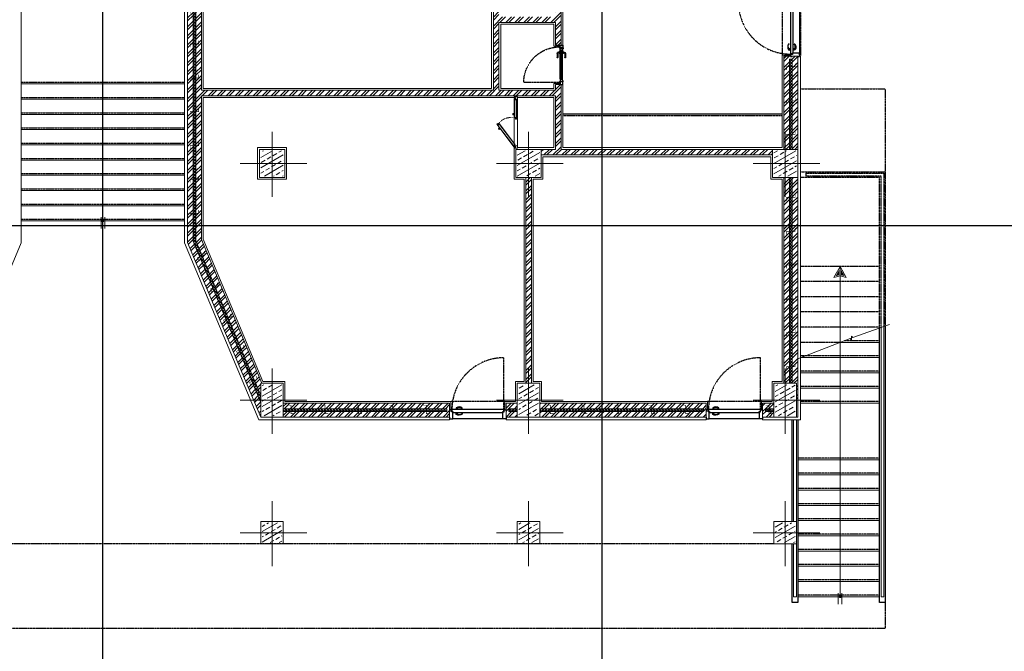
# Model space of a CAD drawing. Units: millimetres. Extents: x -1469442 to 182241, y 0 to 1792178.
# Drawn here: x 150906 to 152652, y 32756 to 33876 of the extents above; entities that cross this region are included whole.
import ezdxf

# ---------------------------------------------------------------- set-up
doc = ezdxf.new("R2010")
doc.units = ezdxf.units.MM
doc.linetypes.add('HIDDEN2', pattern=[0.1875, 0.125, -0.0625])
for name, color, linetype, lineweight in [('1', 1, 'Continuous', 0), ('3', 3, 'Continuous', 0), ('column', 6, 'Continuous', 13), ('finishing', 11, 'Continuous', 0), ('fur', 43, 'Continuous', 5), ('hatch', 8, 'Continuous', 0), ('wall', 7, 'Continuous', 0)]:
    doc.layers.add(name, color=color, linetype=linetype, lineweight=lineweight)
for name, color, linetype in [('2', 2, 'Continuous'), ('door&win', 123, 'Continuous'), ('hidden', 1, 'HIDDEN2')]:
    doc.layers.add(name, color=color, linetype=linetype)
pattern_1 = [(45, (167110.1908, 143734.3825), (-2.65165043, 2.65165043), []), (135, (167110.1908, 143734.3825), (-2.65165043, -2.65165043), [])]
pattern_2 = [(45, (167110.191, 143734.383), (-7.9549513, 7.9549513), []), (45, (167115.494, 143734.383), (-7.9549513, 7.9549513), [])]

# ---------------------------------------------------------------- blocks, each defined once
blk = doc.blocks.new('c2')
h = blk.add_hatch()
h.set_pattern_fill('ANSI33', color=8, scale=64, angle=105, style=0)
h.set_pattern_definition([(30, (-20133.28, 109485.14), (8, -13.8564065), []), (30, (-20130.351, 109496.068), (8, -13.8564065), [8, -4])])
h.paths.add_polyline_path([(-17.5, -17.5), (-17.5, 17.5), (17.5, 17.5), (17.5, -17.5)])
at = {"color": 1}
for p, q in [((0, 56.2), (0, -59.5)), ((-56.7, 0), (61.5, 0))]:
    blk.add_line(p, q, dxfattribs=at)
blk.add_lwpolyline([(-20, 20), (-20, -20), (20, -20), (20, 20)], close=True)
blk = doc.blocks.new('col2')
h = blk.add_hatch()
h.set_pattern_fill('ANSI33', color=8, scale=64, angle=105, style=0)
h.set_pattern_definition([(150, (19723.28, 110535.14), (-8, -13.8564065), []), (150, (19720.351, 110546.068), (-8, -13.8564065), [8, -4])])
h.paths.add_polyline_path([(-17.5, 27.5), (-17.5, -27.5), (17.5, -27.5), (17.5, 27.5)])
at = {"color": 1}
for p, q in [((0, 56.2), (0, -59.5)), ((56.7, 0), (-61.5, 0))]:
    blk.add_line(p, q, dxfattribs=at)
blk.add_lwpolyline([(20, 30), (20, -30), (-20, -30), (-20, 30)], close=True)
blk = doc.blocks.new('c1')
h = blk.add_hatch()
h.set_pattern_fill('ANSI33', color=8, scale=64, angle=105, style=0)
h.set_pattern_definition([(30, (-20133.28, 109485.14), (8, -13.8564065), []), (30, (-20130.351, 109496.068), (8, -13.8564065), [8, -4])])
h.paths.add_polyline_path([(-20, 22.5), (20, 22.5), (20, -22.5), (-20, -22.5)])
at = {"color": 1}
for p, q in [((0, 56.2), (0, -59.5)), ((-56.7, 0), (61.5, 0))]:
    blk.add_line(p, q, dxfattribs=at)
blk.add_lwpolyline([(-22.5, 25), (-22.5, -25), (22.5, -25), (22.5, 25)], close=True)
blk = doc.blocks.new('*U30')
for points in [[(15.7, 1.5), (17.3, 8), (5.7, 1.5)], [(15.7, -1.5), (17.3, -8), (5.7, -1.5)]]:
    blk.add_hatch(color=7).paths.add_polyline_path(points)
for p, q in [((0, 0), (16.8, 0)), ((16.8, 0), (686, 0)), ((679.5, 3.3), (699.5, 3.3)), ((679.5, -3.3), (699.5, -3.3))]:
    blk.add_line(p, q)
for points in [[(0, 0), (19.6, 11), (16.8, 0)], [(0, 0), (19.6, -11), (16.8, 0)]]:
    blk.add_lwpolyline(points)
at = {"color": 7, "const_width": 2.42}
blk.add_lwpolyline([(684.8, 0, 1), (687.2, 0, 1)], format="xyb", close=True, dxfattribs=at)
blk = doc.blocks.new('PROFIL')
at = {"color": 3}
blk.add_lwpolyline([(0.5, 3), (0, 3), (0, 0), (5.1, 0, 0.414214), (5.4, 0.3), (5.4, 12.1, 0.414214), (5.1, 12.4), (3.6, 12.4, -0.414214), (3.5, 12.5), (3.5, 15.7, 0.414214), (3.2, 16), (0, 16), (0, 13), (0.5, 13)], format="xyb", dxfattribs=at)
blk = doc.blocks.new('D100')
at = {"linetype": 'HIDDEN2'}
blk.add_line((43.6, 16.3), (43.6, 108.3), dxfattribs=at)
blk.add_line((42.5, 0), (-47.3, 0))
at = {"color": 3}
blk.add_line((43.7, 16.3), (43.6, 16.3), dxfattribs=at)
for points in [[(-39, 17.3), (-39, 17.8), (-41, 17.8), (-41, 17.3)], [(-38, 16.3), (-38.5, 17.3), (-41.5, 17.3), (-42, 16.3)], [(-38, 11.3), (-38.5, 10.3), (-41.5, 10.3), (-42, 11.3)], [(-39, 10.3), (-39, 9.8), (-41, 9.8), (-41, 10.3)]]:
    blk.add_lwpolyline(points)
for points in [[(-39.2, 17.8), (-39.2, 18.8, -0.343672), (-30, 18.1), (-30, 19.1, 0.294565), (-40.7, 19.8), (-40.7, 17.8)], [(-39.2, 9.8), (-39.2, 8.7, 0.343672), (-30, 9.5), (-30, 8.4, -0.294565), (-40.7, 7.7), (-40.7, 9.8)]]:
    blk.add_lwpolyline(points, format="xyb")
at = {"color": 2}
blk.add_lwpolyline([(43.6, 16.3), (-48.4, 16.3), (-48.4, 12.9), (-46.5, 12.9), (-46.5, 11.3), (41.7, 11.3), (41.7, 12.9), (43.6, 12.9), (43.6, 16.3)], dxfattribs=at)
at = {"color": 3}
blk.add_circle((44.1, 16.5), 0.502, dxfattribs=at)
at = {"linetype": 'HIDDEN2'}
blk.add_arc((43.6, 16.3), 92, 90, 180, dxfattribs=at)
blk.add_blockref('PROFIL', (-52.4, 0))
at = {"xscale": -1}
blk.add_blockref('PROFIL', (47.6, 0), dxfattribs=at)
blk = doc.blocks.new('D AL 70')
for p, q in [((-25, 0), (25, 0)), ((19.9, 5.2), (12.9, 5.2)), ((19.9, 4), (12.9, 4)), ((21.1, 1.2), (21.1, 2.8)), ((22.3, 1.2), (22.3, 2.8)), ((-25, -4.5), (25, -4.5)), ((-24.3, -0.7), (24.3, -0.7)), ((-24.3, -1.5), (24.3, -1.5)), ((-24.3, -3), (24.3, -3)), ((-24.3, -3.8), (24.3, -3.8)), ((19.9, -8.5), (12.9, -8.5)), ((19.9, -9.7), (12.9, -9.7)), ((21.1, -5.7), (21.1, -7.3)), ((22.3, -5.7), (22.3, -7.3))]:
    blk.add_line(p, q)
at = {"linetype": 'HIDDEN2'}
blk.add_line((-31.7, -5.4), (-31.7, -68.8), dxfattribs=at)
at = {"color": 3}
for points in [[(-28.3, 1.2), (-28.3, 0.8), (-29.7, 0.8), (-30.5, 0), (-30.5, -4.2), (-35, -4.2), (-35, 0.3), (-30.8, 0.3), (-29.9, 1.2)], [(-25.8, -3), (-24.3, -3), (-24.3, -3.8), (-25, -4.5), (-29.2, -4.5), (-30.1, -5.4), (-31.7, -5.4), (-31.7, -5), (-30.3, -5), (-29.5, -4.2), (-29.5, 0), (-25, 0), (-24.3, -0.7), (-24.3, -1.5), (-25.8, -1.5)], [(25.8, -3), (24.3, -3), (24.3, -3.8), (25, -4.5), (29.2, -4.5), (30.1, -5.4), (31.7, -5.4), (31.7, -5), (30.3, -5), (29.5, -4.2), (29.5, 0), (25, 0), (24.3, -0.7), (24.3, -1.5), (25.8, -1.5)], [(28.3, 1.2), (28.3, 0.8), (29.7, 0.8), (30.5, 0), (30.5, -4.2), (35, -4.2), (35, 0.3), (30.8, 0.3), (29.9, 1.2)]]:
    blk.add_lwpolyline(points, close=True, dxfattribs=at)
for points in [[(24, 0), (24, 0.8), (19.5, 0.8), (19.5, 0)], [(22.7, 0.8), (22.7, 1.2), (20.7, 1.2), (20.7, 0.8)], [(24, -4.5), (24, -5.3), (19.5, -5.3), (19.5, -4.5)], [(22.7, -5.3), (22.7, -5.7), (20.7, -5.7), (20.7, -5.3)]]:
    blk.add_lwpolyline(points, close=True)
blk.add_circle((-31.7, -4.6), 0.374, dxfattribs=at)
for centre, radius, start, end in [((12.9, 4.6), 0.6, 90, 270), ((19.9, 2.8), 2.4, 0, 90), ((19.9, 2.8), 1.2, 0, 90), ((12.9, -9.1), 0.6, 90, 270), ((19.9, -7.3), 1.2, 270, 0), ((19.9, -7.3), 2.4, 270, 0)]:
    blk.add_arc(centre, radius, start, end)
at = {"linetype": 'HIDDEN2'}
blk.add_arc((-31.7, -5.4), 63.4, 270, 0, dxfattribs=at)
blk = doc.blocks.new('qeqewwae1')
at = {"color": 2, "linetype": 'Continuous'}
for p, q in [((-14, 49.2), (-14, 47.6)), ((-8, 49.2), (-14, 49.2)), ((-14, 47.6), (-11.9, 47.6)), ((-11.9, 47.6), (-11.9, 45.2)), ((-11.9, 45.2), (-8, 45.2)), ((-8, 45.2), (-8, 49.2)), ((-14, -40.2), (-11.9, -40.2)), ((-14, -41.8), (-14, -40.2)), ((-8, -41.8), (-14, -41.8)), ((-11.9, -37.8), (-8, -37.8)), ((-11.9, -40.2), (-11.9, -37.8)), ((-8, -37.8), (-8, -41.8))]:
    blk.add_line(p, q, dxfattribs=at)
for p, q in [((-12, 47.2), (-12.8, 47.2)), ((-12.4, 46.7), (-12.4, 47.6)), ((-8, 45.2), (-8, -37.8)), ((-14, 12.4), (-14, -33.1)), ((-12, -39.6), (-13.1, -39.6)), ((-12.6, -39), (-12.6, -40.1))]:
    blk.add_line(p, q)
at = {"color": 2}
for p, q in [((-16.3, 19.7), (-15.1, 19.6)), ((-16.3, 17.3), (-16.3, 19.7)), ((-15.1, 17.4), (-15.1, 19.6)), ((-15.1, 19.6), (-14.9, 19.1)), ((-15.1, 17.4), (-14.9, 17.9)), ((-14.9, 17.9), (-14.9, 19.1)), ((-14.9, 19.1), (-14, 19.1)), ((-14.9, 17.9), (-14, 17.9)), ((-16.3, 17.3), (-15.1, 17.4)), ((-42.1, -6.5), (-41.1, -5.9)), ((-42.1, -6.5), (-40.6, -8.4)), ((-41.1, -5.9), (-40.5, -6.1)), ((-41.1, -5.9), (-39.7, -7.6)), ((-40.6, -8.4), (-39.7, -7.6)), ((-40.5, -6.1), (-39.8, -5.6)), ((-40.5, -6.1), (-39.8, -7.1)), ((-39.8, -7.1), (-39.1, -6.5)), ((-39.7, -7.6), (-39.8, -7.1))]:
    blk.add_line(p, q, dxfattribs=at)
for points in [[(-12.4, 44.7), (-12.4, 46.6), (-14, 46.6), (-14, 12.4), (-11.5, 12.4), (-11.5, 10), (-9.9, 10), (-9.9, 44.7)], [(-12.9, 44.2), (-12.9, 46.1), (-13.5, 46.1), (-13.5, 12.9), (-11, 12.9), (-11, 10.5), (-10.4, 10.5), (-10.4, 44.2)], [(-40, 1.3), (-41.3, 0.3), (-42.7, 2.2), (-44.6, 0.7), (-14.1, -39.6), (-12.8, -38.7), (-14.1, -37), (-12.2, -35.5)], [(-40.1, 0.6), (-41.4, -0.4), (-42.8, 1.5), (-43.9, 0.6), (-14, -38.9), (-13.5, -38.6), (-14.8, -36.9), (-12.9, -35.4)]]:
    blk.add_lwpolyline(points, close=True)
at = {"linetype": 'HIDDEN2', "ltscale": 0.5}
blk.add_arc((-20.5, -13.5), 26.1, 75.5901, 145.5339, dxfattribs=at)
blk.add_ellipse((-12.4, 47.2), major_axis=(0.244, 0.244), ratio=1, start_param=4.712389, end_param=10.995574)
at = {"extrusion": (0, 0, -1)}
blk.add_ellipse((-12.6, -39.6), major_axis=(0.305, 0.305), ratio=1, dxfattribs=at)
blk = doc.blocks.new('*U66')
at = {"color": 2, "const_width": 1}
for points in [[(7.5, -71.2), (7.5, -65.2), (-7.5, -65.2), (-7.5, -59.2)], [(7.5, -131.2), (7.5, -125.2), (-7.5, -125.2), (-7.5, -119.2)], [(7.5, -191.2), (7.5, -185.2), (-7.5, -185.2), (-7.5, -179.2)]]:
    blk.add_lwpolyline(points, dxfattribs=at)
blk = doc.blocks.new('*U41')
at = {"color": 2, "const_width": 1}
for points in [[(7.5, 131), (7.5, 137), (-7.5, 137), (-7.5, 143)], [(7.5, 71), (7.5, 77), (-7.5, 77), (-7.5, 83)], [(7.5, 11), (7.5, 17), (-7.5, 17), (-7.5, 23)], [(7.5, -49), (7.5, -43), (-7.5, -43), (-7.5, -37)], [(7.5, -109), (7.5, -103), (-7.5, -103), (-7.5, -97)], [(7.5, -169), (7.5, -163), (-7.5, -163), (-7.5, -157)]]:
    blk.add_lwpolyline(points, dxfattribs=at)
blk = doc.blocks.new('*U68')
at = {"color": 2, "const_width": 1}
blk.add_lwpolyline([(7.5, 18.9), (7.5, 24.9), (-7.5, 24.9), (-7.5, 30.9)], dxfattribs=at)
blk = doc.blocks.new('*U45')
at = {"color": 2, "const_width": 1}
for points in [[(7.5, 688.5), (7.5, 694.5), (-7.5, 694.5), (-7.5, 700.5)], [(7.5, 628.5), (7.5, 634.5), (-7.5, 634.5), (-7.5, 640.5)], [(7.5, 568.5), (7.5, 574.5), (-7.5, 574.5), (-7.5, 580.5)], [(7.5, 508.5), (7.5, 514.5), (-7.5, 514.5), (-7.5, 520.5)], [(7.5, 448.5), (7.5, 454.5), (-7.5, 454.5), (-7.5, 460.5)], [(7.5, 388.5), (7.5, 394.5), (-7.5, 394.5), (-7.5, 400.5)], [(7.5, 328.5), (7.5, 334.5), (-7.5, 334.5), (-7.5, 340.5)], [(7.5, 268.5), (7.5, 274.5), (-7.5, 274.5), (-7.5, 280.5)], [(7.5, 208.5), (7.5, 214.5), (-7.5, 214.5), (-7.5, 220.5)], [(7.5, 148.5), (7.5, 154.5), (-7.5, 154.5), (-7.5, 160.5)], [(7.5, 88.5), (7.5, 94.5), (-7.5, 94.5), (-7.5, 100.5)], [(7.5, 28.5), (7.5, 34.5), (-7.5, 34.5), (-7.5, 40.5)], [(7.5, -31.5), (7.5, -25.5), (-7.5, -25.5), (-7.5, -19.5)], [(7.5, -91.5), (7.5, -85.5), (-7.5, -85.5), (-7.5, -79.5)]]:
    blk.add_lwpolyline(points, dxfattribs=at)
blk = doc.blocks.new('*U75')
at = {"color": 2, "const_width": 1}
for points in [[(7.5, 303.8), (7.5, 309.8), (-7.5, 309.8), (-7.5, 315.8)], [(7.5, 243.8), (7.5, 249.8), (-7.5, 249.8), (-7.5, 255.8)], [(7.5, 183.8), (7.5, 189.8), (-7.5, 189.8), (-7.5, 195.8)], [(7.5, 123.8), (7.5, 129.8), (-7.5, 129.8), (-7.5, 135.8)], [(7.5, 63.8), (7.5, 69.8), (-7.5, 69.8), (-7.5, 75.8)]]:
    blk.add_lwpolyline(points, dxfattribs=at)
blk = doc.blocks.new('*U74')
at = {"color": 2, "const_width": 1}
for points in [[(7.5, 277.5), (7.5, 283.5), (-7.5, 283.5), (-7.5, 289.5)], [(7.5, 217.5), (7.5, 223.5), (-7.5, 223.5), (-7.5, 229.5)], [(7.5, 157.5), (7.5, 163.5), (-7.5, 163.5), (-7.5, 169.5)], [(7.5, 97.5), (7.5, 103.5), (-7.5, 103.5), (-7.5, 109.5)], [(7.5, 37.5), (7.5, 43.5), (-7.5, 43.5), (-7.5, 49.5)]]:
    blk.add_lwpolyline(points, dxfattribs=at)
blk = doc.blocks.new('*U69')
at = {"color": 2, "const_width": 1}
for points in [[(7.5, 608.6), (7.5, 614.6), (-7.5, 614.6), (-7.5, 620.6)], [(7.5, 548.6), (7.5, 554.6), (-7.5, 554.6), (-7.5, 560.6)], [(7.5, 488.6), (7.5, 494.6), (-7.5, 494.6), (-7.5, 500.6)], [(7.5, 428.6), (7.5, 434.6), (-7.5, 434.6), (-7.5, 440.6)], [(7.5, 368.6), (7.5, 374.6), (-7.5, 374.6), (-7.5, 380.6)]]:
    blk.add_lwpolyline(points, dxfattribs=at)
blk = doc.blocks.new('*U72')
for points in [[(15.7, 1.5), (17.3, 8), (5.7, 1.5)], [(15.7, -1.5), (17.3, -8), (5.7, -1.5)]]:
    blk.add_hatch(color=7).paths.add_polyline_path(points)
for p, q in [((0, 0), (16.8, 0)), ((16.8, 0), (586, 0)), ((579.5, 3.3), (599.5, 3.3)), ((579.5, -3.3), (599.5, -3.3))]:
    blk.add_line(p, q)
for points in [[(0, 0), (19.6, 11), (16.8, 0)], [(0, 0), (19.6, -11), (16.8, 0)]]:
    blk.add_lwpolyline(points)
at = {"color": 7, "const_width": 2.42}
blk.add_lwpolyline([(584.8, 0, 1), (587.2, 0, 1)], format="xyb", close=True, dxfattribs=at)
blk = doc.blocks.new('wdqd')
at = {"layer": '1', "linetype": 'Continuous'}
blk.add_lwpolyline([(12.6, -945.6), (-52.5, -968.8), (-54.9, -966.1), (-54.8, -973.4), (-57.2, -970.6), (-150, -1006.4)], dxfattribs=at)
at = {"layer": '1'}
for points in [[(2.5, -949.2), (2.5, -1428.5), (-2.5, -1428.5), (-2.5, -951)], [(-157.5, -1295), (-157.5, -1115)], [(-152.5, -1115), (-152.5, -1295)], [(-152.5, -1335), (-152.5, -1428.5), (-157.5, -1428.5), (-157.5, -1335)]]:
    blk.add_lwpolyline(points, dxfattribs=at)
at = {"layer": '2'}
for points in [[(5, -948.3), (5, -1438.5), (-5, -1438.5), (-5, -951.9)], [(-150, -1115), (-150, -1438.5), (-160, -1438.5), (-160, -1335)], [(-160, -1295), (-160, -1115)]]:
    blk.add_lwpolyline(points, dxfattribs=at)
at = {"layer": '3'}
for p, q in [((-5, -977.5), (-75, -977.5)), ((-5, -1004.5), (-145, -1004.5)), ((-5, -1031.5), (-145, -1031.5)), ((-5, -1058.5), (-145, -1058.5)), ((-5, -1085.5), (-145, -1085.5)), ((-5, -1185.5), (-150, -1185.5)), ((-5, -1212.5), (-150, -1212.5)), ((-5, -1239.5), (-150, -1239.5)), ((-5, -1266.5), (-150, -1266.5)), ((-5, -1293.5), (-150, -1293.5)), ((-5, -1320.5), (-150, -1320.5)), ((-5, -1347.5), (-150, -1347.5)), ((-5, -1374.5), (-150, -1374.5)), ((-5, -1401.5), (-150, -1401.5)), ((-5, -1428.5), (-150, -1428.5))]:
    blk.add_line(p, q, dxfattribs=at)
at = {"layer": 'hidden'}
for p, q in [((-145, -527.5), (5, -527.5)), ((5, -527.5), (5, -675)), ((-5, -842.5), (-145, -842.5)), ((-5, -869.5), (-145, -869.5)), ((-5, -896.5), (-145, -896.5)), ((-5, -923.5), (-145, -923.5)), ((-5, -950.5), (-145, -950.5)), ((-75, -977.5), (-145, -977.5)), ((-5, -974.5), (-67.2, -974.5)), ((-5, -1001.5), (-145, -1001.5)), ((-5, -1028.5), (-145, -1028.5)), ((-5, -1055.5), (-145, -1055.5)), ((-5, -1082.5), (-145, -1082.5)), ((-5, -1182.5), (-150, -1182.5)), ((-5, -1209.5), (-150, -1209.5)), ((-5, -1236.5), (-150, -1236.5)), ((-5, -1263.5), (-150, -1263.5)), ((-5, -1290.5), (-150, -1290.5)), ((-5, -1317.5), (-150, -1317.5)), ((-192.5, -1335), (-3925, -1335)), ((-5, -1344.5), (-150, -1344.5)), ((-5, -1371.5), (-150, -1371.5)), ((-5, -1398.5), (-150, -1398.5)), ((-5, -1425.5), (-150, -1425.5))]:
    blk.add_line(p, q, dxfattribs=at)
for points in [[(-145, -675), (5, -675), (5, -948.3)], [(-2.5, -951), (-2.5, -682.5), (-135, -682.5), (-135, -677.5), (2.5, -677.5), (2.5, -949.2)], [(-5, -951.9), (-5, -685), (-145, -685)], [(5, -1438.5), (5, -1485), (-4233.7, -1485)]]:
    blk.add_lwpolyline(points, dxfattribs=at)
at = {"layer": '1', "xscale": -1, "rotation": 90}
blk.add_blockref('*U72', (-75, -842.5), dxfattribs=at)

msp = doc.modelspace()

# ---------------------------------------------------------------- hatches: boundary and pattern name
at = {"layer": 'hatch'}
h = msp.add_hatch(dxfattribs=at)
h.set_pattern_fill('ANSI32,_O', color=256, scale=30, angle=360)
h.set_pattern_definition(pattern_2)
h.paths.add_polyline_path([(151213.2183, 34361.4228), (151380.7183, 34361.4228), (151380.7183, 34356.4228), (151218.2183, 34356.4228), (151218.2183, 33484.4406), (151262.1344, 33379.7176), (151257.5234, 33377.7839), (151213.2183, 33483.4347)], flags=16)
h.paths.add_polyline_path([(151262.1344, 33379.7176), (151264.068, 33375.1066), (151273.29, 33378.9739), (151228.2183, 33486.4525), (151228.2183, 33741.4228), (151855.7183, 33741.4228), (151855.7183, 33646.4228), (151830.7183, 33646.4228), (151830.7183, 33636.4228), (152240.7183, 33636.4228), (152240.7183, 33646.4228), (151865.7183, 33646.4228), (151865.7183, 33761.4228), (151855.7183, 33761.4228), (151855.7183, 33751.4228), (151755.7183, 33751.4228), (151755.7183, 33871.4228), (151855.7183, 33871.4228), (151855.7183, 33831.4228), (151865.7183, 33831.4228), (151865.7183, 33921.4228), (151855.7183, 33921.4228), (151855.7183, 33881.4228), (151755.7183, 33881.4228), (151755.7183, 34001.4228), (151855.7183, 34001.4228), (151855.7183, 33991.4228), (151865.7183, 33991.4228), (151865.7183, 34021.4228), (151855.7183, 34021.4228), (151855.7183, 34011.4228), (151755.7183, 34011.4228), (151755.7183, 34131.4228), (151855.7183, 34131.4228), (151855.7183, 34091.4228), (151865.7183, 34091.4228), (151865.7183, 34131.4228), (151885.7183, 34131.4228), (151885.7183, 34141.4228), (151830.7183, 34141.4228), (151830.7183, 34226.4228), (151820.7183, 34226.4228), (151820.7183, 34141.4228), (151745.7183, 34141.4228), (151745.7183, 33751.4228), (151228.2183, 33751.4228), (151228.2183, 34346.4228), (151365.7183, 34346.4228), (151365.7183, 34276.4228), (151375.7183, 34276.4228), (151375.7183, 34346.4228), (151385.7183, 34346.4228), (151385.7183, 34371.4228), (151203.2183, 34371.4228), (151203.2183, 33481.4228), (151250.2351, 33369.3057), (151259.4571, 33373.173), (151257.5234, 33377.7839)])
h = msp.add_hatch(dxfattribs=at)
h.set_pattern_fill('ANSI37', color=256, scale=30, angle=360, style=0)
h.set_pattern_definition(pattern_1)
h.paths.add_polyline_path([(151380.7183, 34361.4228), (151213.2183, 34361.4228), (151213.2183, 33483.4347), (151257.5234, 33377.7839), (151262.1344, 33379.7176), (151218.2183, 33484.4406), (151218.2183, 34356.4228), (151380.7183, 34356.4228)])
h = msp.add_hatch(dxfattribs=at)
h.set_pattern_fill('ANSI32,_O', color=256, scale=30, angle=360)
h.set_pattern_definition(pattern_2)
h.paths.add_polyline_path([(152285.7183, 33811.4228), (152260.7183, 33811.4228), (152260.7183, 33646.4228), (152270.7183, 33646.4228), (152270.7183, 33806.4228), (152275.7183, 33806.4228), (152275.7183, 33646.4228), (152285.7183, 33646.4228)])
h = msp.add_hatch(dxfattribs=at)
h.set_pattern_fill('ANSI37', color=256, scale=30, angle=360, style=0)
h.set_pattern_definition(pattern_1)
h.paths.add_polyline_path([(152275.7183, 33806.4228), (152270.7183, 33806.4228), (152270.7183, 33646.4228), (152275.7183, 33646.4228)], flags=17)
h = msp.add_hatch(dxfattribs=at)
h.set_pattern_fill('ANSI32', color=256, scale=30, angle=360, style=0)
h.set_pattern_definition(pattern_2)
h.paths.add_polyline_path([(151813.2183, 33596.4228), (151803.2183, 33596.4228), (151803.2183, 33231.4228), (151813.2183, 33231.4228)])
h = msp.add_hatch(dxfattribs=at)
h.set_pattern_fill('ANSI32,_O', color=256, scale=30, angle=360)
h.set_pattern_definition(pattern_2)
h.paths.add_polyline_path([(152270.7183, 33596.4228), (152260.7183, 33596.4228), (152260.7183, 33231.4228), (152270.7183, 33231.4228)])
h = msp.add_hatch(dxfattribs=at)
h.set_pattern_fill('ANSI37', color=256, scale=30, angle=360, style=0)
h.set_pattern_definition(pattern_1)
h.paths.add_polyline_path([(152275.7183, 33596.4228), (152270.7183, 33596.4228), (152270.7183, 33231.4228), (152275.7183, 33231.4228)])
h = msp.add_hatch(dxfattribs=at)
h.set_pattern_fill('ANSI32,_O', color=256, scale=30, angle=360)
h.set_pattern_definition(pattern_2)
h.paths.add_polyline_path([(152285.7183, 33596.4228), (152275.7183, 33596.4228), (152275.7183, 33231.4228), (152283.2183, 33231.4228), (152283.2183, 33201.4228), (152285.7183, 33201.4228)])
h = msp.add_hatch(dxfattribs=at)
h.set_pattern_fill('ANSI32,_O', color=256, scale=30, angle=360)
h.set_pattern_definition(pattern_2)
h.paths.add_polyline_path([(151259.4571, 33373.173), (151250.2351, 33369.3057), (151304.3769, 33240.1985), (151313.5988, 33244.0658)])
h = msp.add_hatch(dxfattribs=at)
h.set_pattern_fill('ANSI37', color=256, scale=30, angle=360, style=0)
h.set_pattern_definition(pattern_1)
h.paths.add_polyline_path([(151262.1344, 33379.7176), (151257.5234, 33377.7839), (151259.4571, 33373.173), (151264.068, 33375.1066)])
h = msp.add_hatch(dxfattribs=at)
h.set_pattern_fill('ANSI37', color=256, scale=30, angle=360, style=0)
h.set_pattern_definition(pattern_1)
h.paths.add_polyline_path([(151264.068, 33375.1066), (151259.4571, 33373.173), (151313.5988, 33244.0658), (151318.2098, 33245.9994)])
h = msp.add_hatch(dxfattribs=at)
h.set_pattern_fill('ANSI32,_O', color=256, scale=30, angle=360)
h.set_pattern_definition(pattern_2)
h.paths.add_polyline_path([(151273.29, 33378.9739), (151264.068, 33375.1066), (151318.2098, 33245.9994), (151327.4317, 33249.8667)])
h = msp.add_hatch(dxfattribs=at)
h.set_pattern_fill('ANSI32,_O', color=256, scale=30, angle=360)
h.set_pattern_definition(pattern_2)
h.paths.add_polyline_path([(151327.4317, 33249.8667), (151318.2098, 33245.9994), (151333.2183, 33210.2099), (151333.2183, 33231.4228), (151335.1663, 33231.4228)])
h = msp.add_hatch(dxfattribs=at)
h.set_pattern_fill('ANSI32,_O', color=256, scale=30, angle=360)
h.set_pattern_definition(pattern_2)
h.paths.add_polyline_path([(151313.5988, 33244.0658), (151304.3769, 33240.1985), (151320.6377, 33201.4228), (151331.4814, 33201.4228)])
h = msp.add_hatch(dxfattribs=at)
h.set_pattern_fill('ANSI37', color=256, scale=30, angle=360, style=0)
h.set_pattern_definition(pattern_1)
h.paths.add_polyline_path([(151318.2098, 33245.9994), (151313.5988, 33244.0658), (151315.5324, 33239.4548), (151320.1434, 33241.3884)])
h = msp.add_hatch(dxfattribs=at)
h.set_pattern_fill('ANSI37', color=256, scale=30, angle=360, style=0)
h.set_pattern_definition(pattern_1)
h.paths.add_polyline_path([(151320.1434, 33241.3884), (151315.5324, 33239.4548), (151331.4814, 33201.4228), (151333.2183, 33201.4228), (151333.2183, 33210.2099)])
h = msp.add_hatch(dxfattribs=at)
h.set_pattern_fill('ANSI32,_O', color=256, scale=30, angle=360)
h.set_pattern_definition(pattern_2)
h.paths.add_polyline_path([(151331.4814, 33201.4228), (151320.6377, 33201.4228), (151333.2183, 33171.4228), (151333.2183, 33197.2808)])
h = msp.add_hatch(dxfattribs=at)
h.set_pattern_fill('ANSI37', color=256, scale=30, angle=360, style=0)
h.set_pattern_definition(pattern_1)
h.paths.add_polyline_path([(151333.2183, 33201.4228), (151331.4814, 33201.4228), (151333.2183, 33197.2808)], flags=17)
h = msp.add_hatch(dxfattribs=at)
h.set_pattern_fill('ANSI32,_O', color=256, scale=30, angle=360)
h.set_pattern_definition(pattern_2)
h.paths.add_polyline_path([(151427.7683, 33196.4228), (151373.2183, 33196.4228), (151373.2183, 33186.4228), (151422.7683, 33186.4228), (151422.7683, 33181.4228), (151373.2183, 33181.4228), (151373.2183, 33171.4228), (151427.7683, 33171.4228)])
h = msp.add_hatch(dxfattribs=at)
h.set_pattern_fill('ANSI32', color=256, scale=30, angle=360, style=0)
h.set_pattern_definition(pattern_2)
h.paths.add_polyline_path([(151633.7683, 33196.4228), (151427.7683, 33196.4228), (151427.7683, 33186.4228), (151633.7683, 33186.4228)])
h = msp.add_hatch(dxfattribs=at)
h.set_pattern_fill('ANSI32', color=256, scale=30, angle=360, style=0)
h.set_pattern_definition(pattern_2)
h.paths.add_polyline_path([(151663.2183, 33186.4228), (151663.2183, 33181.4228), (151638.7683, 33181.4228), (151638.7683, 33186.4228)])
h.paths.add_polyline_path([(151638.7683, 33181.4228), (151633.7683, 33181.4228), (151633.7683, 33171.4228), (151668.2183, 33171.4228), (151668.2183, 33196.4228), (151633.7683, 33196.4228), (151633.7683, 33186.4228), (151638.7683, 33186.4228)])
h = msp.add_hatch(dxfattribs=at)
h.set_pattern_fill('ANSI32', color=256, scale=30, angle=360, style=0)
h.set_pattern_definition(pattern_2)
h.paths.add_polyline_path([(151788.2183, 33196.4228), (151768.2183, 33196.4228), (151768.2183, 33171.4228), (151788.2183, 33171.4228), (151788.2183, 33181.4228), (151773.2183, 33181.4228), (151773.2183, 33186.4228), (151788.2183, 33186.4228)])
h = msp.add_hatch(dxfattribs=at)
h.set_pattern_fill('ANSI32', color=256, scale=30, angle=360, style=0)
h.set_pattern_definition(pattern_2)
h.paths.add_polyline_path([(151828.2183, 33186.4228), (151882.7683, 33186.4228), (151882.7683, 33196.4228), (151828.2183, 33196.4228)])
h.paths.add_polyline_path([(151882.7683, 33181.4228), (151828.2183, 33181.4228), (151828.2183, 33171.4228), (151882.7683, 33171.4228)])
h = msp.add_hatch(dxfattribs=at)
h.set_pattern_fill('ANSI32', color=256, scale=30, angle=360, style=0)
h.set_pattern_definition(pattern_2)
h.paths.add_polyline_path([(152088.7683, 33196.4228), (151882.7683, 33196.4228), (151882.7683, 33186.4228), (152088.7683, 33186.4228)])
h = msp.add_hatch(dxfattribs=at)
h.set_pattern_fill('ANSI32', color=256, scale=30, angle=360, style=0)
h.set_pattern_definition(pattern_2)
h.paths.add_polyline_path([(152123.2183, 33196.4228), (152088.7683, 33196.4228), (152088.7683, 33186.4228), (152093.7683, 33186.4228), (152118.2183, 33186.4228), (152118.2183, 33181.4228), (152093.7683, 33181.4228), (152088.7683, 33181.4228), (152088.7683, 33171.4228), (152123.2183, 33171.4228)])
h = msp.add_hatch(dxfattribs=at)
h.set_pattern_fill('ANSI32', color=256, scale=30, angle=360, style=0)
h.set_pattern_definition(pattern_2)
h.paths.add_polyline_path([(152243.2183, 33196.4228), (152223.2183, 33196.4228), (152223.2183, 33171.4228), (152243.2183, 33171.4228), (152243.2183, 33181.4228), (152228.2183, 33181.4228), (152228.2183, 33186.4228), (152243.2183, 33186.4228)])
h = msp.add_hatch(dxfattribs=at)
h.set_pattern_fill('ANSI37', color=256, scale=30, angle=360, style=0)
h.set_pattern_definition(pattern_1)
h.paths.add_polyline_path([(151422.7683, 33186.4228), (151373.2183, 33186.4228), (151373.2183, 33181.4228), (151422.7683, 33181.4228)], flags=17)
h = msp.add_hatch(dxfattribs=at)
h.set_pattern_fill('ANSI37', color=256, scale=30, angle=360, style=0)
h.set_pattern_definition(pattern_1)
h.paths.add_polyline_path([(151427.7683, 33186.4228), (151422.7683, 33186.4228), (151422.7683, 33181.4228), (151427.7683, 33181.4228)])
h = msp.add_hatch(dxfattribs=at)
h.set_pattern_fill('ANSI37', color=256, scale=30, angle=360, style=0)
h.set_pattern_definition(pattern_1)
h.paths.add_polyline_path([(151633.7683, 33186.4228), (151427.7683, 33186.4228), (151427.7683, 33181.4228), (151633.7683, 33181.4228)])
h = msp.add_hatch(dxfattribs=at)
h.set_pattern_fill('ANSI32', color=256, scale=30, angle=360, style=0)
h.set_pattern_definition(pattern_2)
h.paths.add_polyline_path([(151633.7683, 33181.4228), (151427.7683, 33181.4228), (151427.7683, 33171.4228), (151633.7683, 33171.4228)])
h = msp.add_hatch(dxfattribs=at)
h.set_pattern_fill('ANSI37', color=256, scale=30, angle=360, style=0)
h.set_pattern_definition(pattern_1)
h.paths.add_polyline_path([(151638.7683, 33186.4228), (151633.7683, 33186.4228), (151633.7683, 33181.4228), (151638.7683, 33181.4228)])
h = msp.add_hatch(dxfattribs=at)
h.set_pattern_fill('ANSI37', color=256, scale=30, angle=360, style=0)
h.set_pattern_definition(pattern_1)
h.paths.add_polyline_path([(151663.2183, 33186.4228), (151638.7683, 33186.4228), (151638.7683, 33181.4228), (151663.2183, 33181.4228)])
h = msp.add_hatch(dxfattribs=at)
h.set_pattern_fill('ANSI37', color=256, scale=30, angle=360, style=0)
h.set_pattern_definition(pattern_1)
h.paths.add_polyline_path([(151788.2183, 33186.4228), (151773.2183, 33186.4228), (151773.2183, 33181.4228), (151788.2183, 33181.4228)])
h = msp.add_hatch(dxfattribs=at)
h.set_pattern_fill('ANSI37,_O', color=256, scale=30, angle=360)
h.set_pattern_definition(pattern_1)
h.paths.add_polyline_path([(151877.7683, 33186.4228), (151828.2183, 33186.4228), (151828.2183, 33181.4228), (151877.7683, 33181.4228)], flags=17)
h = msp.add_hatch(dxfattribs=at)
h.set_pattern_fill('ANSI37,_O', color=256, scale=30, angle=360)
h.set_pattern_definition(pattern_1)
h.paths.add_polyline_path([(151882.7683, 33186.4228), (151877.7683, 33186.4228), (151877.7683, 33181.4228), (151882.7683, 33181.4228)])
h = msp.add_hatch(dxfattribs=at)
h.set_pattern_fill('ANSI37', color=256, scale=30, angle=360, style=0)
h.set_pattern_definition(pattern_1)
h.paths.add_polyline_path([(152088.7683, 33186.4228), (151882.7683, 33186.4228), (151882.7683, 33181.4228), (152088.7683, 33181.4228)])
h = msp.add_hatch(dxfattribs=at)
h.set_pattern_fill('ANSI32', color=256, scale=30, angle=360, style=0)
h.set_pattern_definition(pattern_2)
h.paths.add_polyline_path([(152088.7683, 33181.4228), (151882.7683, 33181.4228), (151882.7683, 33171.4228), (152088.7683, 33171.4228)])
h = msp.add_hatch(dxfattribs=at)
h.set_pattern_fill('ANSI37', color=256, scale=30, angle=360, style=0)
h.set_pattern_definition(pattern_1)
h.paths.add_polyline_path([(152093.7683, 33186.4228), (152088.7683, 33186.4228), (152088.7683, 33181.4228), (152093.7683, 33181.4228)])
h = msp.add_hatch(dxfattribs=at)
h.set_pattern_fill('ANSI37', color=256, scale=30, angle=360, style=0)
h.set_pattern_definition(pattern_1)
h.paths.add_polyline_path([(152118.2183, 33186.4228), (152093.7683, 33186.4228), (152093.7683, 33181.4228), (152118.2183, 33181.4228)])
h = msp.add_hatch(dxfattribs=at)
h.set_pattern_fill('ANSI37', color=256, scale=30, angle=360, style=0)
h.set_pattern_definition(pattern_1)
h.paths.add_polyline_path([(152243.2183, 33186.4228), (152228.2183, 33186.4228), (152228.2183, 33181.4228), (152243.2183, 33181.4228)], flags=17)

# ---------------------------------------------------------------- linework, layer by layer
at = {"layer": '2'}
msp.add_line((151868.7183, 33709.4228), (152257.7183, 33709.4228), dxfattribs=at)
at = {"layer": '3'}
for p, q in [((150908.2183, 33762.4228), (151198.2183, 33762.4228)), ((150908.2183, 33735.4228), (151198.2183, 33735.4228)), ((150908.2183, 33708.4228), (151198.2183, 33708.4228)), ((150908.2183, 33681.4228), (151198.2183, 33681.4228)), ((150908.2183, 33654.4228), (151198.2183, 33654.4228)), ((150908.2183, 33627.4228), (151198.2183, 33627.4228)), ((150908.2183, 33600.4228), (151198.2183, 33600.4228)), ((150908.2183, 33573.4228), (151198.2183, 33573.4228)), ((150908.2183, 33546.4228), (151198.2183, 33546.4228)), ((150908.2183, 33519.4228), (151198.2183, 33519.4228))]:
    msp.add_line(p, q, dxfattribs=at)
at = {"layer": 'Defpoints', "color": 5}
for p, q in [((151053.2183, 31632.3267), (151053.2183, 40843.9117)), ((151938.7183, 31632.3267), (151938.7183, 40843.9117)), ((154342.7219, 33510.9988), (140661.8449, 33510.9988))]:
    msp.add_line(p, q, dxfattribs=at)
at = {"layer": 'finishing'}
for p, q in [((150908.2183, 33480.4168), (150908.2183, 34376.4228)), ((151198.2183, 33480.4168), (151198.2183, 34376.4228)), ((151231.2183, 34223.4228), (151231.2183, 33754.4228)), ((151742.7183, 33754.4228), (151742.7183, 34143.4228)), ((151868.7183, 33921.4228), (151868.7183, 33831.4228)), ((151852.7183, 33868.4228), (151758.7183, 33868.4228)), ((151758.7183, 33868.4228), (151758.7183, 33754.4228)), ((151852.7183, 33829.4228), (151852.7183, 33868.4228)), ((151864.2183, 33829.4228), (151852.7183, 33829.4228)), ((152257.7183, 33811.4228), (152257.7183, 33813.4228)), ((152257.7183, 33813.4228), (152272.7183, 33813.4228)), ((152257.7183, 33649.4228), (152257.7183, 33811.4228)), ((152288.7183, 33811.4228), (152290.7183, 33811.4228)), ((152290.7183, 33811.4228), (152290.7183, 33166.4228)), ((151231.2183, 33754.4228), (151742.7183, 33754.4228)), ((151758.7183, 33754.4228), (151852.7183, 33754.4228)), ((151852.7183, 33754.4228), (151852.7183, 33763.4228)), ((151852.7183, 33763.4228), (151864.2183, 33763.4228)), ((151868.7183, 33761.4228), (151868.7183, 33649.4228)), ((151782.7183, 33738.4228), (151231.2183, 33738.4228)), ((151231.2183, 33738.4228), (151231.2183, 33487.0561)), ((151852.7183, 33738.4228), (151788.7183, 33738.4228)), ((151852.7183, 33649.4228), (151852.7183, 33738.4228)), ((151327.7183, 33593.4228), (151327.7183, 33649.4228)), ((151327.7183, 33649.4228), (151378.7183, 33649.4228)), ((151378.7183, 33649.4228), (151378.7183, 33593.4228)), ((151788.7183, 33649.4228), (151830.7183, 33649.4228)), ((151830.7183, 33649.4228), (151852.7183, 33649.4228)), ((151868.7183, 33649.4228), (152240.7183, 33649.4228)), ((152240.7183, 33649.4228), (152257.7183, 33649.4228)), ((151782.7183, 33593.4228), (151782.7183, 33648.4228)), ((152237.7183, 33633.4228), (151833.7183, 33633.4228)), ((151833.7183, 33633.4228), (151833.7183, 33593.4228)), ((152237.7183, 33593.4228), (152237.7183, 33633.4228)), ((151378.7183, 33593.4228), (151327.7183, 33593.4228)), ((151800.2183, 33593.4228), (151782.7183, 33593.4228)), ((151800.2183, 33234.4228), (151800.2183, 33593.4228)), ((151833.7183, 33593.4228), (151816.2183, 33593.4228)), ((151816.2183, 33593.4228), (151816.2183, 33234.4228)), ((152257.7183, 33593.4228), (152237.7183, 33593.4228)), ((152257.7183, 33234.4228), (152257.7183, 33593.4228)), ((150860.8124, 33367.3721), (150908.2183, 33480.4168)), ((151329.8932, 33166.4228), (151198.2183, 33480.4168)), ((151231.2183, 33487.0561), (151337.1613, 33234.4228)), ((151337.1613, 33234.4228), (151376.2183, 33234.4228)), ((151376.2183, 33234.4228), (151376.2183, 33199.4228)), ((151785.2183, 33199.4228), (151785.2183, 33234.4228)), ((151785.2183, 33234.4228), (151800.2183, 33234.4228)), ((151816.2183, 33234.4228), (151831.2183, 33234.4228)), ((151831.2183, 33234.4228), (151831.2183, 33199.4228)), ((152240.2183, 33199.4228), (152240.2183, 33234.4228)), ((152240.2183, 33234.4228), (152257.7183, 33234.4228)), ((151376.2183, 33199.4228), (151633.7683, 33199.4228)), ((151630.7683, 33199.4228), (151670.2183, 33199.4228)), ((151670.2183, 33184.4228), (151670.2183, 33199.4228)), ((151766.2183, 33199.4228), (151785.2183, 33199.4228)), ((151766.2183, 33184.4228), (151766.2183, 33199.4228)), ((151831.2183, 33199.4228), (152125.2183, 33199.4228)), ((152125.2183, 33184.4228), (152125.2183, 33199.4228)), ((152221.2183, 33199.4228), (152240.2183, 33199.4228)), ((152221.2183, 33184.4228), (152221.2183, 33199.4228)), ((151633.7683, 33166.4228), (151329.8932, 33166.4228)), ((151668.2183, 33166.4228), (151630.7683, 33166.4228)), ((151668.2183, 33168.4228), (151668.2183, 33166.4228)), ((151768.2183, 33168.4228), (151768.2183, 33166.4228)), ((152123.2183, 33166.4228), (151768.2183, 33166.4228)), ((152123.2183, 33168.4228), (152123.2183, 33166.4228)), ((152223.2183, 33168.4228), (152223.2183, 33166.4228)), ((152290.7183, 33166.4228), (152223.2183, 33166.4228))]:
    msp.add_line(p, q, dxfattribs=at)
at = {"layer": 'hidden'}
for p, q in [((152290.7183, 33911.4228), (152290.7183, 33811.4228)), ((152257.7183, 33909.4228), (152257.7183, 33813.4228)), ((150908.2183, 33765.4228), (151198.2183, 33765.4228)), ((150908.2183, 33738.4228), (151198.2183, 33738.4228)), ((150908.2183, 33711.4228), (151198.2183, 33711.4228)), ((151868.7183, 33706.4228), (152257.7183, 33706.4228)), ((150908.2183, 33684.4228), (151198.2183, 33684.4228)), ((150908.2183, 33657.4228), (151198.2183, 33657.4228)), ((150908.2183, 33630.4228), (151198.2183, 33630.4228)), ((150908.2183, 33603.4228), (151198.2183, 33603.4228)), ((150908.2183, 33576.4228), (151198.2183, 33576.4228)), ((150908.2183, 33549.4228), (151198.2183, 33549.4228)), ((150908.2183, 33522.4228), (151198.2183, 33522.4228)), ((151766.2183, 33199.4228), (151670.2183, 33199.4228)), ((152221.2183, 33199.4228), (152125.2183, 33199.4228))]:
    msp.add_line(p, q, dxfattribs=at)
at = {"layer": 'wall'}
for p, q in [((151203.2183, 34371.4228), (151203.2183, 33481.4228)), ((151228.2183, 34346.4228), (151228.2183, 33751.4228)), ((151745.7183, 34141.4228), (151745.7183, 33751.4228)), ((151865.7183, 33921.4228), (151865.7183, 33831.4228)), ((151755.7183, 33871.4228), (151755.7183, 33751.4228)), ((151755.7183, 33871.4228), (151855.7183, 33871.4228)), ((151855.7183, 33871.4228), (151855.7183, 33831.4228)), ((151855.7183, 33831.4228), (151865.7183, 33831.4228)), ((152260.7183, 33811.4228), (152260.7183, 33646.4228)), ((152260.7183, 33811.4228), (152285.7183, 33811.4228)), ((152260.7183, 33811.4228), (152285.7183, 33811.4228)), ((152285.7183, 33811.4228), (152285.7183, 33646.4228)), ((151855.7183, 33761.4228), (151855.7183, 33751.4228)), ((151855.7183, 33761.4228), (151855.7183, 33751.4228)), ((151855.7183, 33761.4228), (151865.7183, 33761.4228)), ((151865.7183, 33761.4228), (151865.7183, 33646.4228)), ((151228.2183, 33751.4228), (151745.7183, 33751.4228)), ((151228.2183, 33741.4228), (151228.2183, 33486.4525)), ((151228.2183, 33741.4228), (151855.7183, 33741.4228)), ((151755.7183, 33751.4228), (151855.7183, 33751.4228)), ((151855.7183, 33741.4228), (151855.7183, 33646.4228)), ((151830.7183, 33646.4228), (151855.7183, 33646.4228)), ((151830.7183, 33636.4228), (152240.7183, 33636.4228)), ((151865.7183, 33646.4228), (152240.7183, 33646.4228)), ((151803.2183, 33231.4228), (151803.2183, 33596.4228)), ((151813.2183, 33231.4228), (151813.2183, 33596.4228)), ((152260.7183, 33596.4228), (152260.7183, 33231.4228)), ((152285.7183, 33596.4228), (152285.7183, 33171.4228)), ((151203.2183, 33481.4228), (151304.3769, 33240.1985)), ((151228.2183, 33486.4525), (151327.4317, 33249.8667)), ((151327.4317, 33249.8667), (151335.1663, 33231.4228)), ((151327.4317, 33249.8667), (151335.1663, 33231.4228)), ((151304.3769, 33240.1985), (151333.2183, 33171.4228)), ((151373.2183, 33196.4228), (151633.7683, 33196.4228)), ((151633.7683, 33196.4228), (151668.2183, 33196.4228)), ((151668.2183, 33171.4228), (151668.2183, 33196.4228)), ((151668.2183, 33171.4228), (151668.2183, 33196.4228)), ((151768.2183, 33196.4228), (151788.2183, 33196.4228)), ((151768.2183, 33171.4228), (151768.2183, 33196.4228)), ((151882.7683, 33196.4228), (151828.2183, 33196.4228)), ((152123.2183, 33196.4228), (151882.7683, 33196.4228)), ((152123.2183, 33171.4228), (152123.2183, 33196.4228)), ((152223.2183, 33196.4228), (152243.2183, 33196.4228)), ((152223.2183, 33171.4228), (152223.2183, 33196.4228)), ((151373.2183, 33171.4228), (151633.7683, 33171.4228)), ((151633.7683, 33171.4228), (151668.2183, 33171.4228)), ((151768.2183, 33171.4228), (151788.2183, 33171.4228)), ((151882.7683, 33171.4228), (151828.2183, 33171.4228)), ((152123.2183, 33171.4228), (151882.7683, 33171.4228)), ((152223.2183, 33171.4228), (152285.7183, 33171.4228))]:
    msp.add_line(p, q, dxfattribs=at)
at = {"layer": 'wall', "color": 230}
for p, q in [((151213.2183, 34361.4228), (151213.2183, 33483.4347)), ((151218.2183, 34356.4228), (151218.2183, 33484.4406)), ((152270.7183, 33806.4228), (152270.7183, 33646.4228)), ((152270.7183, 33806.4228), (152275.7183, 33806.4228)), ((152275.7183, 33806.4228), (152275.7183, 33646.4228)), ((152270.7183, 33596.4228), (152270.7183, 33231.4228)), ((152275.7183, 33596.4228), (152275.7183, 33231.4228)), ((151213.2183, 33483.4347), (151313.5988, 33244.0658)), ((151218.2183, 33484.4406), (151318.2098, 33245.9994)), ((151313.5988, 33244.0658), (151333.2183, 33197.2808)), ((151318.2098, 33245.9994), (151333.2183, 33210.2099)), ((151373.2183, 33186.4228), (151633.7683, 33186.4228)), ((151633.7683, 33181.4228), (151373.2183, 33181.4228)), ((151663.2183, 33186.4228), (151633.7683, 33186.4228)), ((151633.7683, 33181.4228), (151663.2183, 33181.4228)), ((151663.2183, 33181.4228), (151663.2183, 33186.4228)), ((151773.2183, 33186.4228), (151788.2183, 33186.4228)), ((151773.2183, 33181.4228), (151773.2183, 33186.4228)), ((151773.2183, 33181.4228), (151788.2183, 33181.4228)), ((151828.2183, 33186.4228), (152093.7683, 33186.4228)), ((152093.7683, 33181.4228), (151828.2183, 33181.4228)), ((152118.2183, 33186.4228), (152093.7683, 33186.4228)), ((152093.7683, 33181.4228), (152118.2183, 33181.4228)), ((152118.2183, 33181.4228), (152118.2183, 33186.4228)), ((152228.2183, 33186.4228), (152243.2183, 33186.4228)), ((152228.2183, 33181.4228), (152228.2183, 33186.4228)), ((152228.2183, 33181.4228), (152243.2183, 33181.4228))]:
    msp.add_line(p, q, dxfattribs=at)

# ---------------------------------------------------------------- block references
at = {"xscale": -1}
for name, p in [('*U45', (151215.6346, 33618.6039)), ('*U66', (152273.5477, 33858.3662)), ('*U41', (152273.5477, 33424.1514))]:
    msp.add_blockref(name, p, dxfattribs=at)
for name, p, rotation in [('*U75', (151347.1219, 33171.3432), 22.61437241770686), ('*U69', (152001.6673, 33185.1921), 90), ('*U74', (152130.1508, 33185.1921), 90), ('*U68', (152259.3633, 33185.1921), 90)]:
    msp.add_blockref(name, p, dxfattribs=dict(at, rotation=rotation))
at = {"layer": '1', "xscale": -1, "rotation": 90}
msp.add_blockref('*U30', (151053.2183, 34205.4228), dxfattribs=at)
at = {"layer": 'column'}
for name, p in [('c1', (151353.2183, 33621.4228)), ('c1', (151808.2183, 33621.4228)), ('c1', (152263.2183, 33621.4228)), ('c2', (151353.2183, 32966.4228)), ('c2', (151808.2183, 32966.4228)), ('c2', (152263.2183, 32966.4228))]:
    msp.add_blockref(name, p, dxfattribs=at)
at = {"layer": 'column', "xscale": -1}
for p in [(151353.2183, 33201.4228), (151808.2183, 33201.4228), (152263.2183, 33201.4228)]:
    msp.add_blockref('col2', p, dxfattribs=at)
at = {"layer": 'door&win', "rotation": 90}
msp.add_blockref('D100', (152288.7183, 33863.8124), dxfattribs=at)
at = {"layer": 'door&win', "xscale": -1, "rotation": 270}
msp.add_blockref('D AL 70', (151868.4355, 33796.4228), dxfattribs=at)
at = {"layer": 'door&win'}
for p in [(151720.6079, 33168.4228), (152175.6079, 33168.4228)]:
    msp.add_blockref('D100', p, dxfattribs=at)
at = {"layer": 'fur'}
msp.add_blockref('qeqewwae1', (151796.6717, 33690.1943), dxfattribs=at)
at = {"layer": 'wall'}
msp.add_blockref('wdqd', (152435.7183, 34281.4228), dxfattribs=at)

doc.saveas('drawing.dxf')
